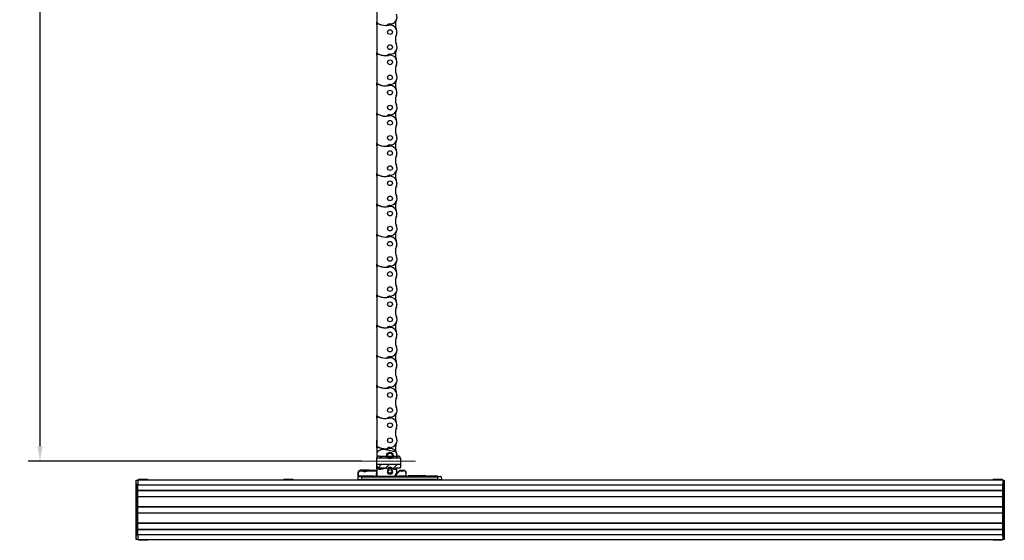
# Model space of a CAD drawing. Units: inches. Extents: x -91 to 10638, y 60 to 10919.
# Drawn here: x 1899 to 2724, y 5977 to 6413 of the extents above; entities that cross this region are included whole.
import ezdxf

# ---------------------------------------------------------------- set-up
doc = ezdxf.new("R2010")
doc.units = ezdxf.units.IN
doc.header["$MEASUREMENT"] = 0
doc.linetypes.add('CENTER', pattern=[2, 1.25, -0.25, 0.25, -0.25])
for name, color, linetype, lineweight in [('SIMON-PROtec_00', 7, 'Continuous', 15), ('SIMON-PROtec_07', 190, 'Continuous', 30), ('SIMON-PROtec_07.2', 190, 'CENTER', 15)]:
    doc.layers.add(name, color=color, linetype=linetype, lineweight=lineweight)
doc.styles.add('arial_2.5', font='arial.ttf')
doc.dimstyles.new('Simon_RWA', dxfattribs={"dimscale": 5, "dimtxt": 2.5, "dimasz": 2.5, "dimexe": 2, "dimexo": 0, "dimgap": 0.8, "dimtad": 1, "dimrnd": 1e-08, "dimtxsty": 'arial_2.5', "dimcen": 0.09, "dimdle": 10, "dimclrd": 7, "dimclre": 7, "dimclrt": 7, "dimadec": 1, "dimazin": 2, "dimtfac": 0.5, "dimtmove": 0, "dimatfit": 3, "dimfxl": 1, "dimtolj": 1, "dimlwd": 25, "dimlwe": 25, "dimarcsym": 0})
pattern_1 = [(45, (1457.119, 5625.499), (-3.367596, 3.367596), [])]

# ---------------------------------------------------------------- blocks, each defined once
blk = doc.blocks.new('*D53')
at = {"layer": 'Defpoints', "color": 0, "transparency": 16777216}
for p in [(2185.82, 6843.26), (1916.06, 6043.25), (2185.82, 6043.25)]:
    blk.add_point(p, dxfattribs=at)
at = {"layer": 'SIMON-PROtec_00', "color": 7, "lineweight": 25, "transparency": 16777216}
for p, q in [((2185.82, 6843.26), (1906.06, 6843.26)), ((1916.06, 6830.76), (1916.06, 6055.75)), ((2185.82, 6043.25), (1906.06, 6043.25))]:
    blk.add_line(p, q, dxfattribs=at)
at = {"layer": 'SIMON-PROtec_00', "color": 7, "transparency": 16777216}
for points in [[(1913.97, 6830.76), (1918.14, 6830.76), (1916.06, 6843.26)], [(1913.97, 6055.75), (1918.14, 6055.75), (1916.06, 6043.25)]]:
    blk.add_solid(points, dxfattribs=at)
at = {"layer": 'SIMON-PROtec_00', "color": 7, "transparency": 16777216, "insert": (1899.29, 6444.65), "char_height": 12.5, "attachment_point": 2, "rotation": 90, "style": 'arial_2.5'}
blk.add_mtext('\\A1;800', dxfattribs=at)

msp = doc.modelspace()

# ---------------------------------------------------------------- hatches: boundary and pattern name
at = {"layer": 'SIMON-PROtec_07'}
h = msp.add_hatch(dxfattribs=at)
h.set_pattern_fill('ANSI31', color=256, scale=38.1, style=0)
h.set_pattern_definition(pattern_1)
edge = h.paths.add_edge_path()
edge.add_ellipse((2216.20581, 6045.54885), major_axis=(2, 0), ratio=1, start_angle=7.18075578, end_angle=90)
edge.add_line((2216.20581, 6047.54885), (2212.07819, 6047.54885))
edge.add_line((2212.07819, 6047.54885), (2211.31069, 6047.54885))
edge.add_line((2211.31069, 6047.54885), (2211.30036, 6047.54885))
edge.add_line((2211.30036, 6047.54885), (2211.29003, 6047.54885))
edge.add_line((2211.29003, 6047.54885), (2207.45719, 6047.54885))
edge.add_line((2207.45719, 6047.54885), (2207.44686, 6047.54885))
edge.add_line((2207.44686, 6047.54885), (2207.43653, 6047.54885))
edge.add_line((2207.43653, 6047.54885), (2206.66903, 6047.54885))
edge.add_line((2206.66903, 6047.54885), (2200.28574, 6047.54885))
edge.add_ellipse((2200.28574, 6045.54885), major_axis=(0.25, 1.98431), ratio=1, start_angle=7.18075578, end_angle=90)
edge.add_line((2198.30143, 6045.79885), (2207.78924, 6045.79885))
edge.add_line((2207.78924, 6045.79885), (2210.95798, 6045.79885))
edge.add_line((2210.95798, 6045.79885), (2218.19012, 6045.79885))
h = msp.add_hatch(dxfattribs=at)
h.set_pattern_fill('ANSI31', color=256, scale=38.1, style=0)
h.set_pattern_definition(pattern_1)
edge = h.paths.add_edge_path()
edge.add_ellipse((2204.10124, 6036.04885), major_axis=(-0.97042, 1.1438), ratio=1, start_angle=270, end_angle=319.68815366)
edge.add_line((2204.10124, 6037.54885), (2200.3643, 6037.54885))
edge.add_ellipse((2200.3643, 6039.54885), major_axis=(-2, 0), ratio=1, start_angle=1.5, end_angle=90, ccw=False)
edge.add_line((2198.36498, 6039.49649), (2198.3335, 6040.69885))
edge.add_line((2198.3335, 6040.69885), (2218.15805, 6040.69885))
edge.add_line((2218.15805, 6040.69885), (2218.08832, 6038.03576))
edge.add_ellipse((2217.58849, 6038.04885), major_axis=(-0.01309, -0.49983), ratio=1, start_angle=1.5, end_angle=90, ccw=False)
edge.add_line((2217.58849, 6037.54885), (2214.69031, 6037.54885))
edge.add_ellipse((2214.69031, 6036.04885), major_axis=(-1.5, 0), ratio=1, start_angle=270, end_angle=348.25137517)
edge.add_spline(control_points=[(2213.22174, 6036.35427), (2212.95474, 6036.43114), (2212.69232, 6036.51261), (2212.17978, 6036.67462), (2211.9338, 6036.7534), (2211.69284, 6036.82846)], knot_values=[0.216305402, 0.216305402, 0.216305402, 0.216305402, 0.302905423, 0.302905423, 0.38869102, 0.38869102, 0.38869102, 0.38869102], degree=3, periodic=0)
edge.add_spline(control_points=[(2211.69284, 6036.82846), (2211.12424, 6037.00556), (2210.58356, 6037.16189), (2210.01731, 6037.27252)], knot_values=[0.38869102, 0.38869102, 0.38869102, 0.38869102, 0.591117643, 0.591117643, 0.591117643, 0.591117643], degree=3, periodic=0)
edge.add_spline(control_points=[(2210.01731, 6037.27252), (2209.99236, 6037.27739), (2209.96735, 6037.28218), (2209.94229, 6037.28688)], knot_values=[0.591117643, 0.591117643, 0.591117643, 0.591117643, 0.600038615, 0.600038615, 0.600038615, 0.600038615], degree=3, periodic=0)
edge.add_spline(control_points=[(2209.94229, 6037.28688), (2209.9079, 6037.29332), (2209.87341, 6037.29959), (2209.83882, 6037.30569)], knot_values=[0.198861995, 0.198861995, 0.198861995, 0.198861995, 0.209358832, 0.209358832, 0.209358832, 0.209358832], degree=3, periodic=0)
edge.add_spline(control_points=[(2209.83882, 6037.30569), (2209.717, 6037.32715), (2209.59392, 6037.34638), (2209.46927, 6037.36309)], knot_values=[0.209358832, 0.209358832, 0.209358832, 0.209358832, 0.246329875, 0.246329875, 0.246329875, 0.246329875], degree=3, periodic=0)
edge.add_spline(control_points=[(2209.46927, 6037.36309), (2209.45436, 6037.36509), (2209.43942, 6037.36705), (2209.40424, 6037.37158), (2209.38406, 6037.3741), (2209.36391, 6037.37655)], knot_values=[0.246329875, 0.246329875, 0.246329875, 0.246329875, 0.250754519, 0.250754519, 0.256732821, 0.256732821, 0.256732821, 0.256732821], degree=3, periodic=0)
edge.add_line((2209.36391, 6037.37655), (2209.36391, 6037.37654))
edge.add_spline(control_points=[(2209.36391, 6037.37654), (2209.33836, 6037.37964), (2209.31273, 6037.38264), (2209.287, 6037.38552)], knot_values=[0.667357033, 0.667357033, 0.667357033, 0.667357033, 0.67607508, 0.67607508, 0.67607508, 0.67607508], degree=3, periodic=0)
edge.add_spline(control_points=[(2209.287, 6037.38552), (2208.75331, 6037.44538), (2208.18078, 6037.45803), (2207.51176, 6037.39935), (2207.49285, 6037.39764), (2207.47395, 6037.39588)], knot_values=[0.67607508, 0.67607508, 0.67607508, 0.67607508, 0.856938374, 0.856938374, 0.862198786, 0.862198786, 0.862198786, 0.862198786], degree=3, periodic=0)
edge.add_spline(control_points=[(2207.47395, 6037.39588), (2206.73333, 6037.32693), (2205.99557, 6037.1807), (2205.24496, 6037.01966)], knot_values=[0.862198786, 0.862198786, 0.862198786, 0.862198786, 1.068283479, 1.068283479, 1.068283479, 1.068283479], degree=3, periodic=0)
edge.add_line((2205.24496, 6037.01966), (2205.24504, 6037.01927))
h = msp.add_hatch(dxfattribs=at)
h.set_pattern_fill('ANSI31', color=256, scale=127, angle=14.99997778, style=0)
h.set_pattern_definition([(60, (1457.119, 5625.499), (-13.74815, 7.9375), [])])
edge = h.paths.add_edge_path()
edge.add_ellipse((2209.35151, 6035.38659), major_axis=(-1.88593, 0.6658), ratio=1, start_angle=270, end_angle=291.29312337)
edge.add_line((2209.28701, 6037.38555), (2209.287, 6037.38552))
edge.add_spline(control_points=[(2209.287, 6037.38552), (2208.75331, 6037.44538), (2208.18078, 6037.45803), (2207.51176, 6037.39935), (2207.49285, 6037.39764), (2207.47395, 6037.39588)], knot_values=[0.67607508, 0.67607508, 0.67607508, 0.67607508, 0.856938374, 0.856938374, 0.862198786, 0.862198786, 0.862198786, 0.862198786], degree=3, periodic=0)
edge.add_ellipse((2209.35151, 6035.38659), major_axis=(2.00929, 1.87756), ratio=1, start_angle=348.57293243, end_angle=450, ccw=False)
edge.add_line((2211.69296, 6036.82886), (2211.69284, 6036.82846))
edge.add_spline(control_points=[(2211.69284, 6036.82846), (2211.12424, 6037.00556), (2210.58356, 6037.16189), (2210.01731, 6037.27252)], knot_values=[0.38869102, 0.38869102, 0.38869102, 0.38869102, 0.591117643, 0.591117643, 0.591117643, 0.591117643], degree=3, periodic=0)

# ---------------------------------------------------------------- linework, layer by layer
for p, q in [((2198.39578, 6434.45121), (2198.39578, 6411.24829)), ((2198.39578, 6409.09121), (2198.39578, 6411.24829)), ((2198.39578, 6409.09121), (2198.39578, 6385.88829)), ((2198.39578, 6383.73121), (2198.39578, 6385.88829)), ((2198.39578, 6383.73121), (2198.39578, 6360.52829)), ((2198.39578, 6358.37121), (2198.39578, 6360.52829)), ((2198.39578, 6358.37121), (2198.39578, 6335.16829)), ((2198.39578, 6333.01121), (2198.39578, 6335.16829)), ((2198.39578, 6333.01121), (2198.39578, 6309.80829)), ((2198.39578, 6307.65121), (2198.39578, 6309.80829)), ((2198.39578, 6307.65121), (2198.39578, 6284.44829)), ((2198.39578, 6282.29121), (2198.39578, 6284.44829)), ((2198.39578, 6282.29121), (2198.39578, 6259.08829)), ((2198.39578, 6256.93121), (2198.39578, 6259.08829)), ((2198.39578, 6256.93121), (2198.39578, 6233.72829)), ((2198.39578, 6231.57121), (2198.39578, 6233.72829)), ((2198.39578, 6231.57121), (2198.39578, 6208.36829)), ((2198.39578, 6206.21121), (2198.39578, 6208.36829)), ((2198.39578, 6206.21121), (2198.39578, 6183.00829)), ((2198.39578, 6180.85121), (2198.39578, 6183.00829)), ((2198.39578, 6180.85121), (2198.39578, 6157.64829)), ((2198.39578, 6155.49121), (2198.39578, 6157.64829)), ((2198.39578, 6155.49121), (2198.39578, 6132.28829)), ((2198.39578, 6130.13121), (2198.39578, 6132.28829)), ((2198.39578, 6130.13121), (2198.39578, 6106.92829)), ((2198.39578, 6104.77121), (2198.39578, 6106.92829)), ((2198.39578, 6104.77121), (2198.39578, 6081.56829)), ((2198.39578, 6079.41121), (2198.39578, 6081.56829)), ((2198.39578, 6079.41121), (2198.39578, 6056.20829)), ((2198.38411, 6054.07042), (2198.39578, 6060.75615)), ((2198.37852, 6050.86953), (2198.37024, 6046.12404)), ((2198.38411, 6054.07042), (2198.37852, 6050.86953)), ((2198.24595, 6044.05539), (2198.28643, 6045.6012)), ((2198.3335, 6040.69885), (2198.24595, 6044.0423)), ((2218.19012, 6045.79885), (2198.30143, 6045.79885)), ((2198.3335, 6040.69885), (2218.15805, 6040.69885)), ((2198.36498, 6039.49649), (2198.3335, 6040.69885)), ((2200.28574, 6047.54885), (2216.20581, 6047.54885)), ((2218.15805, 6040.69885), (2218.08832, 6038.03576)), ((2218.2456, 6044.0423), (2218.15805, 6040.69885)), ((2218.20513, 6045.6012), (2218.2456, 6044.05539)), ((2182.55534, 6033.58375), (2182.45533, 6027.85408)), ((2182.7901, 6033.58375), (2182.55534, 6033.58375)), ((2184.435, 6036.02885), (2191.965, 6036.02885)), ((2184.435, 6036.02885), (2184.435, 6035.54033)), ((2184.65176, 6035.54885), (2184.80005, 6035.54885)), ((2184.80005, 6035.54885), (2184.80005, 6035.25408)), ((2185.78127, 6035.54885), (2184.80005, 6035.54885)), ((2184.80005, 6035.25408), (2185.78127, 6035.25408)), ((2185.78127, 6035.25408), (2185.78127, 6035.54885)), ((2186.28708, 6035.31385), (2190.11306, 6035.31385)), ((2198.3431, 6035.54885), (2190.61873, 6035.54885)), ((2190.61873, 6035.54885), (2190.61873, 6035.25408)), ((2190.61873, 6035.25408), (2198.32641, 6035.25408)), ((2191.965, 6036.02885), (2191.965, 6035.54885)), ((2198.06013, 6030.54885), (2198.35206, 6035.70719)), ((2198.35394, 6036.78544), (2198.34361, 6030.86754)), ((2198.35394, 6036.78544), (2198.35906, 6039.7225)), ((2198.39578, 6036.77092), (2198.39578, 6038.73711)), ((2198.39578, 6036.77092), (2198.39578, 6030.54885)), ((2198.52501, 6038.76334), (2198.41194, 6036.7654)), ((2204.10124, 6037.54885), (2200.3643, 6037.54885)), ((2217.58849, 6037.54885), (2214.69031, 6037.54885)), ((2215.12344, 6032.80326), (2217.57426, 6035.25408)), ((2217.36213, 6035.46098), (2215.22795, 6033.3268)), ((2217.57426, 6035.54885), (2217.57426, 6035.25408)), ((2220.99733, 6035.54885), (2217.57426, 6035.54885)), ((2217.57426, 6035.25408), (2220.99733, 6035.25408)), ((2220.99733, 6035.54885), (2220.99733, 6035.25408)), ((2222.69707, 6033.58375), (2222.7449, 6030.84361)), ((2223.04485, 6030.84361), (2222.99703, 6033.58375)), ((1996.8, 6024.66926), (1996.8, 6027.39885)), ((1996.8, 6027.39885), (1998, 6027.35694)), ((1996.8, 5980.42843), (1996.8, 6024.66926)), ((1998, 6027.54885), (2723, 6027.54885)), ((1998, 6027.54885), (1998, 6023.54885)), ((1998, 6023.54885), (2723, 6023.54885)), ((1998, 6018.99885), (1998, 6023.54885)), ((1998.535, 6028.17885), (2006.065, 6028.17885)), ((1998.535, 6028.17885), (1998.535, 6027.54885)), ((2006.065, 6028.17885), (2006.065, 6027.54885)), ((2120.435, 6028.17885), (2127.965, 6028.17885)), ((2120.435, 6028.17885), (2120.435, 6027.54885)), ((2127.965, 6028.17885), (2127.965, 6027.54885)), ((2182.45533, 6027.85408), (2185.43581, 6027.85408)), ((2185.46072, 6030.25408), (2182.83078, 6030.25408)), ((2195.65, 6030.84361), (2183.04559, 6030.84361)), ((2183.12672, 6030.54885), (2185.72505, 6030.54885)), ((2185.7, 6027.54885), (2185.7, 6027.85408)), ((2249.2, 6027.85408), (2185.7, 6027.85408)), ((2249.17495, 6030.54885), (2185.72505, 6030.54885)), ((2185.72505, 6030.54885), (2185.72505, 6030.25408)), ((2185.72505, 6030.25408), (2249.17495, 6030.25408)), ((2195.65, 6030.84361), (2195.65, 6030.54885)), ((2216.75, 6030.54885), (2216.75, 6030.84361)), ((2222.7449, 6030.84361), (2216.75, 6030.84361)), ((2222.7449, 6030.54885), (2222.7449, 6030.84361)), ((2224.7062, 6030.79885), (2239.70833, 6030.79885)), ((2239.41276, 6031.04885), (2225.002, 6031.04885)), ((2241.2, 6030.84885), (2249.2, 6030.84885)), ((2241.2, 6030.84885), (2241.2, 6030.54885)), ((2249.17495, 6030.54885), (2252.10283, 6030.54885)), ((2249.17495, 6030.25408), (2249.17495, 6030.54885)), ((2249.2, 6030.84885), (2249.2, 6030.54885)), ((2249.2, 6027.85408), (2249.2, 6027.54885)), ((2252.40278, 6030.25408), (2249.43928, 6030.25408)), ((2249.46419, 6027.85408), (2252.44467, 6027.85408)), ((2252.40278, 6030.25408), (2252.44467, 6027.85408)), ((2714.935, 6028.17885), (2722.465, 6028.17885)), ((2714.935, 6028.17885), (2714.935, 6027.54885)), ((2722.465, 6028.17885), (2722.465, 6027.54885)), ((2723, 6027.54885), (2723, 6023.54885)), ((2723, 6027.35694), (2724.2, 6027.39885)), ((2723, 6018.99885), (2723, 6023.54885)), ((2724.2, 6027.39885), (2724.2, 6024.66926)), ((2724.2, 6024.66926), (2724.2, 5980.42843)), ((1997.00698, 6023.39885), (1997.00698, 5981.69885)), ((1997.80698, 6023.39885), (1997.00698, 6023.39885)), ((1997.80698, 5981.69885), (1997.80698, 6023.39885)), ((1998, 6018.99885), (2723, 6018.99885)), ((1998, 6018.79885), (1998, 6018.99885)), ((1998, 6018.79885), (2723, 6018.79885)), ((1998, 6013.79885), (1998, 6018.79885)), ((2723, 6018.79885), (2723, 6018.99885)), ((2723, 6013.79885), (2723, 6018.79885)), ((2723.19302, 6023.39885), (2723.19302, 5981.69885)), ((2723.99302, 6023.39885), (2723.19302, 6023.39885)), ((2723.99302, 5981.69885), (2723.99302, 6023.39885)), ((1998, 6013.59885), (1998, 6013.79885)), ((1998, 6013.79885), (2723, 6013.79885)), ((1998, 6013.59885), (2723, 6013.59885)), ((1998, 6005.24885), (1998, 6013.59885)), ((2723, 6013.59885), (2723, 6013.79885)), ((2723, 6005.24885), (2723, 6013.59885)), ((1998, 6005.24885), (2723, 6005.24885)), ((1998, 6005.04885), (1998, 6005.24885)), ((1998, 6005.04885), (2723, 6005.04885)), ((1998, 6000.04885), (1998, 6005.04885)), ((1998, 5999.84885), (1998, 6000.04885)), ((1998, 6000.04885), (2723, 6000.04885)), ((1998, 5999.84885), (2723, 5999.84885)), ((1998, 5991.49885), (1998, 5999.84885)), ((2723, 6005.04885), (2723, 6005.24885)), ((2723, 6000.04885), (2723, 6005.04885)), ((2723, 5999.84885), (2723, 6000.04885)), ((2723, 5991.49885), (2723, 5999.84885)), ((1998, 5991.49885), (2723, 5991.49885)), ((1998, 5991.29885), (1998, 5991.49885)), ((1998, 5991.29885), (2723, 5991.29885)), ((1998, 5986.29885), (1998, 5991.29885)), ((2723, 5991.29885), (2723, 5991.49885)), ((2723, 5986.29885), (2723, 5991.29885)), ((1998, 5986.09885), (1998, 5986.29885)), ((1998, 5986.29885), (2723, 5986.29885)), ((1998, 5986.09885), (2723, 5986.09885)), ((1998, 5981.54885), (1998, 5986.09885)), ((2723, 5986.09885), (2723, 5986.29885)), ((2723, 5981.54885), (2723, 5986.09885)), ((1996.8, 5977.69885), (1996.8, 5980.42843)), ((1998, 5977.74075), (1996.8, 5977.69885)), ((1997.00698, 5981.69885), (1997.80698, 5981.69885)), ((2723, 5981.54885), (1998, 5981.54885)), ((1998, 5981.54885), (1998, 5977.54885)), ((1998, 5977.54885), (2723, 5977.54885)), ((1998.535, 5976.91885), (1998.535, 5977.54885)), ((2006.065, 5976.91885), (1998.535, 5976.91885)), ((2006.065, 5976.91885), (2006.065, 5977.54885)), ((2714.935, 5976.91885), (2714.935, 5977.54885)), ((2722.465, 5976.91885), (2714.935, 5976.91885)), ((2722.465, 5976.91885), (2722.465, 5977.54885)), ((2723, 5981.54885), (2723, 5977.54885)), ((2724.2, 5977.69885), (2723, 5977.74075)), ((2723.19302, 5981.69885), (2723.99302, 5981.69885)), ((2724.2, 5980.42843), (2724.2, 5977.69885))]:
    msp.add_line(p, q, dxfattribs=at)
for centre, radius in [((2209.39578, 6403.08655), 1.99), ((2209.39578, 6390.42655), 1.99), ((2209.39578, 6377.72655), 1.99), ((2209.39578, 6365.06655), 1.99), ((2209.39578, 6352.36655), 1.99), ((2209.39578, 6339.70655), 1.99), ((2209.39578, 6327.00655), 1.99), ((2209.39578, 6314.34655), 1.99), ((2209.39578, 6301.64655), 1.99), ((2209.39578, 6288.98655), 1.99), ((2209.39578, 6276.28655), 1.99), ((2209.39578, 6263.62655), 1.99), ((2209.39578, 6250.92655), 1.99), ((2209.39578, 6238.26655), 1.99), ((2209.39578, 6225.56655), 1.99), ((2209.39578, 6212.90655), 1.99), ((2209.39578, 6200.20655), 1.99), ((2209.39578, 6187.54655), 1.99), ((2209.39578, 6174.84655), 1.99), ((2209.39578, 6162.18655), 1.99), ((2209.39578, 6149.48655), 1.99), ((2209.39578, 6136.82655), 1.99), ((2209.39578, 6124.12655), 1.99), ((2209.39578, 6111.46655), 1.99), ((2209.39578, 6098.76655), 1.99), ((2209.39578, 6086.10655), 1.99), ((2209.39578, 6073.40655), 1.99), ((2209.39578, 6060.74655), 1.99), ((2209.37361, 6048.04657), 2.75), ((2209.37361, 6048.04657), 2), ((2209.37361, 6048.04657), 1.99), ((2209.37361, 6048.04657), 1.98), ((2209.39578, 6034.19885), 1.99)]:
    msp.add_circle(centre, radius, dxfattribs=at)
for centre, radius, start, end in [((2209.39578, 6415.76655), 5.9, 270, 24.35176793), ((2223.42565, 6409.43655), 9.5, 157.19270083, 202.80729917), ((2199.39578, 6411.24829), 1, 180, 242.22828985), ((2199.39578, 6409.09121), 1, 66.03051768, 180), ((2205.89578, 6423.59141), 14.95, 242.22828985, 269.44368774), ((2205.89578, 6423.71141), 15, 246.03051768, 279.64040994), ((2205.77004, 6410.64202), 2, 269.44368774, 307.3231916), ((2209.39578, 6405.88655), 3.98, 90, 127.3231916), ((2209.39578, 6403.10655), 5.9, 335.64823207, 99.64040994), ((2209.39578, 6403.08655), 5.9, 333.33799397, 0.09711154), ((2223.42565, 6396.75655), 9.5, 155.64823207, 204.35176793), ((2209.39578, 6390.40655), 5.9, 270, 24.35176793), ((2223.42565, 6384.07655), 9.5, 157.19270083, 202.80729917), ((2209.39578, 6390.42655), 5.9, 359.90288846, 26.66200603), ((2199.39578, 6385.88829), 1, 180, 242.22828985), ((2199.39578, 6383.73121), 1, 66.03051768, 180), ((2205.89578, 6398.23141), 14.95, 242.22828985, 269.44368774), ((2205.89578, 6398.35141), 15, 246.03051768, 279.64040994), ((2205.77004, 6385.28202), 2, 269.44368774, 307.3231916), ((2209.39578, 6380.52655), 3.98, 90, 127.3231916), ((2209.39578, 6377.74655), 5.9, 335.64823207, 99.64040994), ((2223.42565, 6371.39655), 9.5, 155.64823207, 204.35176793), ((2209.39578, 6377.72655), 5.9, 333.33799398, 0.09711154), ((2209.39578, 6365.04655), 5.9, 270, 24.35176793), ((2223.42565, 6358.71655), 9.5, 157.19270083, 202.80729917), ((2209.39578, 6365.06655), 5.9, 359.90288846, 26.66200603), ((2199.39578, 6360.52829), 1, 180, 242.22828985), ((2199.39578, 6358.37121), 1, 66.03051768, 180), ((2205.89578, 6372.87141), 14.95, 242.22828985, 269.44368774), ((2205.89578, 6372.99141), 15, 246.03051768, 279.64040994), ((2205.77004, 6359.92202), 2, 269.44368774, 307.3231916), ((2209.39578, 6355.16655), 3.98, 90, 127.3231916), ((2209.39578, 6352.38655), 5.9, 335.64823207, 99.64040994), ((2223.42565, 6346.03655), 9.5, 155.64823207, 204.35176793), ((2209.39578, 6352.36655), 5.9, 333.33799397, 0.09711154), ((2209.39578, 6339.68655), 5.9, 270, 24.35176793), ((2223.42565, 6333.35655), 9.5, 157.19270083, 202.80729917), ((2209.39578, 6339.70655), 5.9, 359.90288846, 26.66200603), ((2199.39578, 6335.16829), 1, 180, 242.22828985), ((2199.39578, 6333.01121), 1, 66.03051768, 180), ((2205.89578, 6347.51141), 14.95, 242.22828985, 269.44368774), ((2205.89578, 6347.63141), 15, 246.03051768, 279.64040994), ((2205.77004, 6334.56202), 2, 269.44368774, 307.3231916), ((2209.39578, 6329.80655), 3.98, 90, 127.3231916), ((2209.39578, 6327.02655), 5.9, 335.64823207, 99.64040994), ((2223.42565, 6320.67655), 9.5, 155.64823207, 204.35176793), ((2209.39578, 6327.00655), 5.9, 333.33799397, 0.09711154), ((2209.39578, 6314.32655), 5.9, 270, 24.35176793), ((2209.39578, 6314.34655), 5.9, 359.90288846, 26.66200602), ((2199.39578, 6309.80829), 1, 180, 242.22828985), ((2199.39578, 6307.65121), 1, 66.03051768, 180), ((2205.89578, 6322.15141), 14.95, 242.22828985, 269.44368774), ((2205.89578, 6322.27141), 15, 246.03051768, 279.64040994), ((2205.77004, 6309.20202), 2, 269.44368774, 307.3231916), ((2209.39578, 6304.44655), 3.98, 90, 127.3231916), ((2209.39578, 6301.66655), 5.9, 335.64823207, 99.64040994), ((2223.42565, 6307.99655), 9.5, 157.19270083, 202.80729917), ((2223.42565, 6295.31655), 9.5, 155.64823207, 204.35176793), ((2209.39578, 6301.64655), 5.9, 333.33799397, 0.09711154), ((2209.39578, 6288.96655), 5.9, 270, 24.35176793), ((2209.39578, 6288.98655), 5.9, 359.90288846, 26.66200602), ((2199.39578, 6284.44829), 1, 180, 242.22828985), ((2199.39578, 6282.29121), 1, 66.03051768, 180), ((2205.89578, 6296.79141), 14.95, 242.22828985, 269.44368774), ((2205.89578, 6296.91141), 15, 246.03051768, 279.64040994), ((2205.77004, 6283.84202), 2, 269.44368774, 307.3231916), ((2209.39578, 6279.08655), 3.98, 90, 127.3231916), ((2209.39578, 6276.30655), 5.9, 335.64823207, 99.64040994), ((2223.42565, 6282.63655), 9.5, 157.19270083, 202.80729917), ((2223.42565, 6269.95655), 9.5, 155.64823207, 204.35176793), ((2209.39578, 6276.28655), 5.9, 333.33799397, 0.09711154), ((2209.39578, 6263.60655), 5.9, 270, 24.35176793), ((2209.39578, 6263.62655), 5.9, 359.90288846, 26.66200602), ((2199.39578, 6259.08829), 1, 180, 242.22828985), ((2199.39578, 6256.93121), 1, 66.03051768, 180), ((2205.89578, 6271.43141), 14.95, 242.22828985, 269.44368774), ((2205.89578, 6271.55141), 15, 246.03051768, 279.64040994), ((2205.77004, 6258.48202), 2, 269.44368774, 307.3231916), ((2209.39578, 6253.72655), 3.98, 90, 127.3231916), ((2209.39578, 6250.94655), 5.9, 335.64823207, 99.64040994), ((2223.42565, 6257.27655), 9.5, 157.19270083, 202.80729917), ((2223.42565, 6244.59655), 9.5, 155.64823207, 204.35176793), ((2209.39578, 6250.92655), 5.9, 333.33799397, 0.09711154), ((2209.39578, 6238.24655), 5.9, 270, 24.35176793), ((2209.39578, 6238.26655), 5.9, 359.90288846, 26.66200602), ((2199.39578, 6233.72829), 1, 180, 242.22828985), ((2199.39578, 6231.57121), 1, 66.03051768, 180), ((2205.89578, 6246.07141), 14.95, 242.22828985, 269.44368774), ((2205.89578, 6246.19141), 15, 246.03051768, 279.64040994), ((2205.77004, 6233.12202), 2, 269.44368774, 307.3231916), ((2209.39578, 6228.36655), 3.98, 90, 127.3231916), ((2209.39578, 6225.58655), 5.9, 335.64823207, 99.64040994), ((2223.42565, 6231.91655), 9.5, 157.19270083, 202.80729917), ((2223.42565, 6219.23655), 9.5, 155.64823207, 204.35176793), ((2209.39578, 6225.56655), 5.9, 333.33799397, 0.09711154), ((2209.39578, 6212.88655), 5.9, 270, 24.35176793), ((2209.39578, 6212.90655), 5.9, 359.90288846, 26.66200602), ((2199.39578, 6208.36829), 1, 180, 242.22828985), ((2199.39578, 6206.21121), 1, 66.03051768, 180), ((2205.89578, 6220.71141), 14.95, 242.22828985, 269.44368774), ((2205.89578, 6220.83141), 15, 246.03051768, 279.64040994), ((2205.77004, 6207.76202), 2, 269.44368774, 307.3231916), ((2209.39578, 6203.00655), 3.98, 90, 127.3231916), ((2209.39578, 6200.22655), 5.9, 335.64823207, 99.64040994), ((2223.42565, 6206.55655), 9.5, 157.19270083, 202.80729917), ((2223.42565, 6193.87655), 9.5, 155.64823207, 204.35176793), ((2209.39578, 6200.20655), 5.9, 333.33799397, 0.09711154), ((2209.39578, 6187.52655), 5.9, 270, 24.35176793), ((2209.39578, 6187.54655), 5.9, 359.90288846, 26.66200602), ((2199.39578, 6183.00829), 1, 180, 242.22828985), ((2199.39578, 6180.85121), 1, 66.03051768, 180), ((2205.89578, 6195.35141), 14.95, 242.22828985, 269.44368774), ((2205.89578, 6195.47141), 15, 246.03051768, 279.64040994), ((2205.77004, 6182.40202), 2, 269.44368774, 307.3231916), ((2209.39578, 6177.64655), 3.98, 90, 127.3231916), ((2209.39578, 6174.86655), 5.9, 335.64823207, 99.64040994), ((2223.42565, 6181.19655), 9.5, 157.19270083, 202.80729917), ((2223.42565, 6168.51655), 9.5, 155.64823207, 204.35176793), ((2209.39578, 6174.84655), 5.9, 333.33799397, 0.09711154), ((2209.39578, 6162.16655), 5.9, 270, 24.35176793), ((2209.39578, 6162.18655), 5.9, 359.90288846, 26.66200602), ((2199.39578, 6157.64829), 1, 180, 242.22828985), ((2199.39578, 6155.49121), 1, 66.03051768, 180), ((2205.89578, 6169.99141), 14.95, 242.22828985, 269.44368774), ((2205.89578, 6170.11141), 15, 246.03051768, 279.64040994), ((2209.39578, 6152.28655), 3.98, 90, 127.3231916), ((2223.42565, 6155.83655), 9.5, 157.19270083, 202.80729917), ((2205.77004, 6157.04202), 2, 269.44368774, 307.3231916), ((2209.39578, 6149.50655), 5.9, 335.64823207, 99.64040994), ((2209.39578, 6149.48655), 5.9, 333.33799397, 0.09711154), ((2209.39578, 6136.80655), 5.9, 270, 24.35176793), ((2223.42565, 6143.15655), 9.5, 155.64823207, 204.35176793), ((2209.39578, 6136.82655), 5.9, 359.90288846, 26.66200602), ((2199.39578, 6132.28829), 1, 180, 242.22828985), ((2199.39578, 6130.13121), 1, 66.03051768, 180), ((2205.89578, 6144.63141), 14.95, 242.22828985, 269.44368774), ((2205.89578, 6144.75141), 15, 246.03051768, 279.64040994), ((2209.39578, 6126.92655), 3.98, 90, 127.3231916), ((2223.42565, 6130.47655), 9.5, 157.19270083, 202.80729917), ((2205.77004, 6131.68202), 2, 269.44368774, 307.3231916), ((2209.39578, 6124.14655), 5.9, 335.64823207, 99.64040994), ((2209.39578, 6124.12655), 5.9, 333.33799397, 0.09711154), ((2223.42565, 6117.79655), 9.5, 155.64823207, 204.35176793), ((2199.39578, 6106.92829), 1, 180, 242.22828985), ((2205.89578, 6119.27141), 14.95, 242.22828985, 269.44368774), ((2209.39578, 6111.44655), 5.9, 270, 24.35176793), ((2223.42565, 6105.11655), 9.5, 157.19270083, 202.80729917), ((2209.39578, 6111.46655), 5.9, 359.90288846, 26.66200602), ((2199.39578, 6104.77121), 1, 66.03051768, 180), ((2205.89578, 6119.39141), 15, 246.03051768, 279.64040994), ((2205.77004, 6106.32202), 2, 269.44368774, 307.3231916), ((2209.39578, 6101.56655), 3.98, 90, 127.3231916), ((2209.39578, 6098.78655), 5.9, 335.64823207, 99.64040994), ((2209.39578, 6098.76655), 5.9, 333.33799397, 0.09711154), ((2223.42565, 6092.43655), 9.5, 155.64823207, 204.35176793), ((2199.39578, 6081.56829), 1, 180, 242.22828985), ((2209.39578, 6086.08655), 5.9, 270, 24.35176793), ((2223.42565, 6079.75655), 9.5, 157.19270083, 202.80729917), ((2209.39578, 6086.10655), 5.9, 359.90288846, 26.66200602), ((2199.39578, 6079.41121), 1, 66.03051768, 180), ((2205.89578, 6093.91141), 14.95, 242.22828985, 269.44368774), ((2205.89578, 6094.03141), 15, 246.03051768, 279.64040994), ((2205.77004, 6080.96202), 2, 269.44368774, 307.3231916), ((2209.39578, 6076.20655), 3.98, 90, 127.3231916), ((2209.39578, 6073.42655), 5.9, 335.64823207, 99.64040994), ((2209.39578, 6073.40655), 5.9, 333.33799397, 0.09711154), ((2223.42565, 6067.07655), 9.5, 155.64823207, 204.35176793), ((2209.39578, 6060.72655), 5.9, 270, 24.35176793), ((2223.41455, 6054.37208), 9.5, 157.09549546, 197.81165336), ((2209.39578, 6060.74655), 5.9, 359.90288846, 26.66200602), ((2199.38411, 6054.06868), 1, 65.93051768, 179.9), ((2199.39578, 6056.20829), 1, 180, 242.22828985), ((2205.89578, 6068.55141), 14.95, 242.22828985, 269.44368774), ((2205.90961, 6068.6775), 15, 245.93051768, 279.54040994), ((2205.77004, 6055.60202), 2, 269.44368774, 307.3231916), ((2209.39578, 6050.84655), 3.98, 90, 127.3231916), ((2209.37364, 6048.06657), 5.9, 35.54341614, 99.54040994), ((2223.41455, 6054.37208), 9.5, 197.81165336, 204.25176793), ((2209.37364, 6048.06657), 5.9, 359.80288846, 26.56200602), ((2209.37361, 6048.04657), 5.9, 355.1607721, 24.25176793), ((2200.28574, 6045.54885), 2, 90, 172.81924422), ((2216.20581, 6045.54885), 2, 7.18075578, 90), ((2184.55504, 6033.54885), 2, 104.48628277, 179), ((2184.12978, 6035.1948), 0.3, 101.53379403, 104.48628277), ((2185.78127, 6035.24885), 0.3, 59.95969332, 90), ((2190.61873, 6035.24885), 0.3, 90, 120.04030668), ((2200.3643, 6039.54885), 2, 181.5, 270), ((2199.39578, 6038.73711), 1, 163.6868053, 180), ((2204.10124, 6036.04885), 1.5, 40.31184634, 90), ((2209.35151, 6035.38659), 1.99, 89.6429784, 72.73002875), ((2209.35151, 6035.38659), 2.75, 31.63188683, 133.0589544), ((2209.35151, 6035.38659), 2, 70.55519366, 91.84831703), ((2209.35151, 6035.38659), 1.99, 72.73002875, 89.6429784), ((2209.35151, 6035.38659), 1.98, 75.75220336, 86.59032096), ((2209.35148, 6035.36659), 5.9, 305.25742639, 5.62446592), ((2214.69031, 6036.04885), 1.5, 90, 168.25246175), ((2223.42565, 6027.86885), 9.5, 155.64823207, 163.61410634), ((2209.39578, 6034.21885), 5.9, 335.64823207, 17.22141788), ((2209.35151, 6035.38659), 5.9, 5.42747663, 21.498946), ((2209.35151, 6035.38659), 5.9, 359.80288846, 5.42747663), ((2217.57426, 6035.24885), 0.3, 90, 135), ((2217.58849, 6038.04885), 0.5, 270, 358.5), ((2220.99733, 6033.54885), 2, 1, 90), ((2220.99733, 6033.55408), 1.7, 1, 90), ((2182.75528, 6027.84885), 0.3, 179, 270), ((2195.65, 6030.24361), 0.6, 30.57901997, 90), ((2199.34361, 6030.86579), 1, 179.9, 198.47810545), ((2216.75, 6030.24361), 0.6, 90, 149.42098003), ((2223.34481, 6030.84885), 0.3, 181, 270), ((2224.41027, 6030.84885), 0.3, 270, 350.40593177), ((2225.00188, 6030.74885), 0.3, 90, 170.40593177), ((2239.41276, 6030.74885), 0.3, 9.98254626, 90), ((2240.01027, 6030.84885), 0.3, 240, 270), ((2252.10283, 6030.24885), 0.3, 1, 90), ((2252.14472, 6027.84885), 0.3, 270, 1)]:
    msp.add_arc(centre, radius, start, end, dxfattribs=at)
for centre, major_axis, ratio, start_param, end_param in [((2183.08723, 6033.57852), (-0.29997, 0.00456), 0.017450389, 4.712654348, 6.145743598), ((2185.78127, 6035.24885), (0.15018, 0.2597), 0.008737831, 0, 1.555687667), ((2190.61873, 6035.24885), (-0.15018, 0.2597), 0.008737831, 4.72749763, 6.283185286), ((2217.57426, 6035.24885), (-0.21213, 0.21213), 0.012341655, 4.724730009, 6.283185307), ((2222.69707, 6033.57852), (0.29995, 0.00524), 0.017449749, 0, 1.57049174), ((2183.04559, 6030.83838), (-0.29997, 0.00455), 0.017450396, 4.712653895, 6.144052453), ((2183.12672, 6030.24885), (0, 0.3), 0.986632546, 0, 1.553343034), ((2185.7, 6027.84885), (0, -0.3), 0.880755307, 4.694935688, 6.283185307), ((2185.7, 6027.84885), (-0.29998, 0.00313), 0.017451457, 4.71257105, 5.789843747), ((2185.72505, 6030.24885), (0, 0.3), 0.881235711, 0, 1.553343034), ((2185.72505, 6030.24885), (0.29998, -0.00313), 0.017451455, 1.570978606, 2.649266481), ((2222.74472, 6030.84885), (-0.30014, 0.00524), 0.017428502, 1.57170953, 3.14220127), ((2239.41276, 6030.74885), (0, 0.3), 0.999181404, 4.87983706, 6.283185307), ((2239.41276, 6030.74885), (0.29546, 0.052), 0.164211983, 6.242737209, 6.283185307), ((2249.17495, 6030.24885), (0, 0.3), 0.881235711, 4.729842273, 6.283185307), ((2249.17495, 6030.24885), (0.29998, 0.00313), 0.017451455, 0.492326173, 1.570614047), ((2249.2, 6027.84885), (-0.29998, -0.00313), 0.017451457, 3.634934213, 4.712206911), ((2249.2, 6027.84885), (0, -0.3), 0.880755307, 0, 1.588249619)]:
    msp.add_ellipse(centre, major_axis=major_axis, ratio=ratio, start_param=start_param, end_param=end_param, dxfattribs=at)
for points, knots in [([(2198.37852, 6050.86953), (2199.39646, 6051.80866), (2200.34944, 6052.46978), (2202.18327, 6053.22617), (2202.99993, 6053.35767), (2204.77428, 6053.34602), (2205.73393, 6053.14809), (2208.06726, 6052.56844), (2209.16481, 6052.2248), (2212.1708, 6051.75054), (2213.16903, 6051.64843), (2214.17433, 6051.49636)], [0.006844899, 0.006844899, 0.006844899, 0.006844899, 0.424668695, 0.424668695, 0.790155276, 0.790155276, 1.222797543, 1.222797543, 1.79466994, 1.79466994, 2.12076323, 2.12076323, 2.12076323, 2.12076323]), ([(2198.24595, 6044.0423), (2198.24589, 6044.0445), (2198.24586, 6044.04668), (2198.24586, 6044.05102), (2198.24589, 6044.0532), (2198.24595, 6044.05539)], [0.037735538316, 0.037735538316, 0.037735538316, 0.037735538316, 0.038421237134, 0.038421237134, 0.039107701997, 0.039107701997, 0.039107701997, 0.039107701997]), ([(2198.28643, 6045.6012), (2198.28655, 6045.60592), (2198.28669, 6045.61055), (2198.29092, 6045.73815), (2198.30143, 6045.79885), (2198.30143, 6045.79885)], [0.36837685579, 0.36837685579, 0.36837685579, 0.36837685579, 0.3718382295, 0.3718382295, 0.46535098594, 0.46535098594, 0.46535098594, 0.46535098594]), ([(2218.19012, 6045.79885), (2218.19012, 6045.79885), (2218.20063, 6045.73815), (2218.20486, 6045.61055), (2218.205, 6045.60592), (2218.20513, 6045.6012)], [1.39605295782, 1.39605295782, 1.39605295782, 1.39605295782, 1.48956571426, 1.48956571426, 1.49302708797, 1.49302708797, 1.49302708797, 1.49302708797]), ([(2218.2456, 6044.05539), (2218.24566, 6044.0532), (2218.24569, 6044.05102), (2218.24569, 6044.04668), (2218.24566, 6044.0445), (2218.2456, 6044.0423)], [0.038330403954, 0.038330403954, 0.038330403954, 0.038330403954, 0.039016868817, 0.039016868817, 0.039702567634, 0.039702567634, 0.039702567634, 0.039702567634]), ([(2184.80005, 6035.54885), (2184.71012, 6035.54885), (2184.62018, 6035.54286), (2184.18725, 6035.48495), (2183.85562, 6035.34887), (2183.36613, 6034.97748), (2183.18594, 6034.77286), (2182.95069, 6034.36236), (2182.87629, 6034.16788), (2182.80662, 6033.84078), (2182.7921, 6033.71236), (2182.7901, 6033.58375)], [-0.2652286479, -0.2652286479, -0.2652286479, -0.2652286479, -0.242221901, -0.242221901, -0.1535209232, -0.1535209232, -0.0852894018, -0.0852894018, -0.0328036161, -0.0328036161, 0, 0, 0, 0]), ([(2183.08723, 6033.58375), (2183.08889, 6033.69307), (2183.10124, 6033.80223), (2183.16051, 6034.08026), (2183.22387, 6034.24557), (2183.42425, 6034.5945), (2183.57777, 6034.76842), (2183.99489, 6035.0841), (2184.27756, 6035.19977), (2184.64667, 6035.249), (2184.72336, 6035.25408), (2184.80005, 6035.25408)], [0, 0, 0, 0, 0.0328036161, 0.0328036161, 0.0852894018, 0.0852894018, 0.1535209232, 0.1535209232, 0.242221901, 0.242221901, 0.2652286479, 0.2652286479, 0.2652286479, 0.2652286479]), ([(2184.05442, 6035.4857), (2184.05438, 6035.48576), (2184.07586, 6035.48996), (2184.17102, 6035.50788), (2184.25472, 6035.52303), (2184.45209, 6035.54259), (2184.54292, 6035.54885), (2184.65176, 6035.54885)], [-0.2191885477, -0.2191885477, -0.2191885477, -0.2191885477, -0.145099074, -0.145099074, -0.0558073362, -0.0558073362, 0, 0, 0, 0]), ([(2184.65176, 6035.54885), (2184.56798, 6035.54885), (2184.49535, 6035.54509), (2184.36896, 6035.53511), (2184.3152, 6035.52884), (2184.22424, 6035.51652), (2184.18704, 6035.51046), (2184.12797, 6035.50018), (2184.1061, 6035.49596), (2184.07702, 6035.49024), (2184.0698, 6035.48874), (2184.0698, 6035.48874)], [0, 0, 0, 0, 0.0438377095, 0.0438377095, 0.0876754191, 0.0876754191, 0.1315131286, 0.1315131286, 0.1753508382, 0.1753508382, 0.2191885477, 0.2191885477, 0.2191885477, 0.2191885477]), ([(2185.78127, 6035.25408), (2185.80373, 6035.24109), (2185.82626, 6035.22818), (2186.29316, 6034.96327), (2186.75995, 6034.74455), (2187.56201, 6034.53019), (2187.88068, 6034.48381), (2188.2, 6034.48381), (2188.51932, 6034.48381), (2188.83799, 6034.53019), (2189.64005, 6034.74455), (2190.10684, 6034.96327), (2190.57374, 6035.22818), (2190.59627, 6035.24109), (2190.61873, 6035.25408)], [-0.6471509791, -0.6471509791, -0.6471509791, -0.6471509791, -0.6393626301, -0.6393626301, -0.4860892534, -0.4860892534, -0.3902933929, -0.3902933929, -0.3902933929, -0.2944975325, -0.2944975325, -0.1412241558, -0.1412241558, -0.1334358068, -0.1334358068, -0.1334358068, -0.1334358068]), ([(2190.46855, 6035.50855), (2190.18129, 6035.34243), (2189.88756, 6035.19248), (2189.43663, 6035.01114), (2189.28464, 6034.95807), (2188.97795, 6034.87076), (2188.82326, 6034.83656), (2188.51237, 6034.79045), (2188.35618, 6034.77858), (2188.04382, 6034.77858), (2187.88763, 6034.79045), (2187.57674, 6034.83656), (2187.42205, 6034.87076), (2186.96201, 6035.00173), (2186.66103, 6035.12647), (2186.22028, 6035.34657), (2186.07508, 6035.42549), (2185.93145, 6035.50855)], [0.1334358068, 0.1334358068, 0.1334358068, 0.1334358068, 0.2361788413, 0.2361788413, 0.2875503585, 0.2875503585, 0.3389218757, 0.3389218757, 0.3902933929, 0.3902933929, 0.4416649102, 0.4416649102, 0.4930364274, 0.4930364274, 0.5957794619, 0.5957794619, 0.6471509791, 0.6471509791, 0.6471509791, 0.6471509791]), ([(2209.36391, 6037.37654), (2208.80833, 6037.444), (2208.21212, 6037.46078), (2206.08224, 6037.27397), (2204.64625, 6036.84541), (2202.28902, 6036.4429), (2201.47536, 6036.35542), (2199.86361, 6036.40184), (2199.09306, 6036.52625), (2198.35394, 6036.78544)], [0.667357033, 0.667357033, 0.667357033, 0.667357033, 0.856938374, 0.856938374, 1.259896349, 1.259896349, 1.473347849, 1.473347849, 1.677576555, 1.677576555, 1.677576555, 1.677576555]), ([(2209.36437, 6037.38042), (2208.80406, 6037.44683), (2208.20178, 6037.46108), (2206.05512, 6037.26899), (2204.60887, 6036.83521), (2202.25684, 6036.43947), (2201.45841, 6036.35582), (2199.87818, 6036.4015), (2199.12221, 6036.5216), (2198.39578, 6036.77092)], [0.674818408, 0.674818408, 0.674818408, 0.674818408, 0.866738803, 0.866738803, 1.272197502, 1.272197502, 1.48138107, 1.48138107, 1.681453613, 1.681453613, 1.681453613, 1.681453613]), ([(2209.94229, 6037.28688), (2209.77226, 6037.31874), (2209.59994, 6037.34638), (2209.40424, 6037.37158), (2209.38406, 6037.3741), (2209.36391, 6037.37655)], [0.19886199539, 0.19886199539, 0.19886199539, 0.19886199539, 0.25075451932, 0.25075451932, 0.25673282144, 0.25673282144, 0.25673282144, 0.25673282144]), ([(2215.22307, 6035.94484), (2214.24588, 6036.03865), (2213.31172, 6036.31683), (2211.55139, 6036.87324), (2210.77692, 6037.13048), (2209.94229, 6037.28688)], [0.0079794112, 0.0079794112, 0.0079794112, 0.0079794112, 0.3029054235, 0.3029054235, 0.6000386154, 0.6000386154, 0.6000386154, 0.6000386154]), ([(2215.03127, 6035.96563), (2214.1494, 6036.072), (2213.304, 6036.32032), (2211.59552, 6036.85819), (2210.80269, 6037.13119), (2209.94321, 6037.29179)], [0.0316995703, 0.0316995703, 0.0316995703, 0.0316995703, 0.2996347067, 0.2996347067, 0.6071703062, 0.6071703062, 0.6071703062, 0.6071703062]), ([(1997.00698, 6023.39885), (1996.95914, 6023.61278), (1996.90154, 6023.86869), (1996.83143, 6024.26084), (1996.80202, 6024.47402), (1996.80004, 6024.65588), (1996.8, 6024.66254), (1996.8, 6024.66926)], [0, 0, 0, 0, 0.0657660744, 0.0657660744, 0.1211140619, 0.1211140619, 0.1231980076, 0.1231980076, 0.1231980076, 0.1231980076]), ([(2182.74854, 6030.84361), (2182.74628, 6030.69424), (2182.75218, 6030.54663), (2182.77459, 6030.36701), (2182.78692, 6030.3128), (2182.81052, 6030.2637), (2182.82044, 6030.25408), (2182.83078, 6030.25408)], [-0.09368763365, -0.09368763365, -0.09368763365, -0.09368763365, -0.04886278999, -0.04886278999, -0.01879338077, -0.01879338077, 0, 0, 0, 0]), ([(2183.12672, 6030.54885), (2183.11651, 6030.54885), (2183.10671, 6030.55366), (2183.0834, 6030.57821), (2183.07124, 6030.60531), (2183.04913, 6030.69512), (2183.04333, 6030.76892), (2183.04559, 6030.84361)], [0, 0, 0, 0, 0.01879338077, 0.01879338077, 0.04886278999, 0.04886278999, 0.09368763365, 0.09368763365, 0.09368763365, 0.09368763365]), ([(2185.46072, 6030.25408), (2185.45655, 6029.85251), (2185.45238, 6029.45094), (2185.44821, 6029.04938), (2185.4451, 6028.74929), (2185.44198, 6028.4492), (2185.43785, 6028.05077), (2185.43683, 6027.95243), (2185.43581, 6027.85408)], [-0.3005857169, -0.3005857169, -0.3005857169, -0.3005857169, -0.1800900384, -0.1800900384, -0.1800900384, -0.0900450192, -0.0900450192, -0.0605360839, -0.0605360839, -0.0605360839, -0.0605360839]), ([(2185.7, 6027.85408), (2185.70102, 6027.95243), (2185.70205, 6028.05077), (2185.70621, 6028.4492), (2185.70934, 6028.74929), (2185.71247, 6029.04938), (2185.71666, 6029.45094), (2185.72086, 6029.85251), (2185.72505, 6030.25408)], [0.0605360839, 0.0605360839, 0.0605360839, 0.0605360839, 0.0900450192, 0.0900450192, 0.1800900384, 0.1800900384, 0.1800900384, 0.3005857169, 0.3005857169, 0.3005857169, 0.3005857169]), ([(2239.86027, 6030.58904), (2239.84646, 6030.59702), (2239.83283, 6030.60627), (2239.80659, 6030.62733), (2239.79403, 6030.63907), (2239.77035, 6030.66527), (2239.75925, 6030.67973), (2239.73957, 6030.7109), (2239.731, 6030.72753), (2239.71696, 6030.76303), (2239.71158, 6030.78179), (2239.70822, 6030.80085)], [0.04241824222, 0.04241824222, 0.04241824222, 0.04241824222, 0.05462173729, 0.05462173729, 0.06682523236, 0.06682523236, 0.07902872744, 0.07902872744, 0.09123222251, 0.09123222251, 0.10343571758, 0.10343571758, 0.10343571758, 0.10343571758]), ([(2239.70833, 6030.79885), (2239.71091, 6030.7848), (2239.71456, 6030.77101), (2239.72643, 6030.73656), (2239.73593, 6030.71696), (2239.76074, 6030.67649), (2239.77702, 6030.65653), (2239.81011, 6030.62377), (2239.82707, 6030.61021), (2239.84976, 6030.59531), (2239.85499, 6030.59209), (2239.86025, 6030.58905)], [-0.10343571758, -0.10343571758, -0.10343571758, -0.10343571758, -0.09475945727, -0.09475945727, -0.08087744076, -0.08087744076, -0.06337034741, -0.06337034741, -0.04721614816, -0.04721614816, -0.04241824222, -0.04241824222, -0.04241824222, -0.04241824222]), ([(2249.17495, 6030.25408), (2249.17601, 6030.15243), (2249.17707, 6030.05077), (2249.18127, 6029.6492), (2249.1844, 6029.34928), (2249.18753, 6029.04937), (2249.19066, 6028.74928), (2249.19379, 6028.4492), (2249.19795, 6028.05077), (2249.19898, 6027.95243), (2249.2, 6027.85408)], [-0.3005857169, -0.3005857169, -0.3005857169, -0.3005857169, -0.2700820831, -0.2700820831, -0.180089717, -0.180089717, -0.180089717, -0.0900448585, -0.0900448585, -0.0605360839, -0.0605360839, -0.0605360839, -0.0605360839]), ([(2249.46419, 6027.85408), (2249.46317, 6027.95243), (2249.46215, 6028.05077), (2249.45802, 6028.4492), (2249.4549, 6028.74928), (2249.45179, 6029.04937), (2249.44868, 6029.34928), (2249.44556, 6029.6492), (2249.44139, 6030.05077), (2249.44034, 6030.15243), (2249.43928, 6030.25408)], [0.0605360839, 0.0605360839, 0.0605360839, 0.0605360839, 0.0900448585, 0.0900448585, 0.180089717, 0.180089717, 0.180089717, 0.2700820831, 0.2700820831, 0.3005857169, 0.3005857169, 0.3005857169, 0.3005857169]), ([(2724.2, 6024.66926), (2724.2, 6024.66254), (2724.19996, 6024.65588), (2724.19798, 6024.47402), (2724.16857, 6024.26084), (2724.09846, 6023.86869), (2724.04086, 6023.61278), (2723.99302, 6023.39885)], [0.2358950651, 0.2358950651, 0.2358950651, 0.2358950651, 0.2379790108, 0.2379790108, 0.2933269983, 0.2933269983, 0.3590930727, 0.3590930727, 0.3590930727, 0.3590930727]), ([(1996.8, 5980.42843), (1996.8, 5980.43515), (1996.80004, 5980.44182), (1996.80202, 5980.62367), (1996.83143, 5980.83685), (1996.90154, 5981.229), (1996.95914, 5981.48492), (1997.00698, 5981.69885)], [0.2358950651, 0.2358950651, 0.2358950651, 0.2358950651, 0.2379790108, 0.2379790108, 0.2933269983, 0.2933269983, 0.3590930727, 0.3590930727, 0.3590930727, 0.3590930727]), ([(2723.99302, 5981.69885), (2724.04086, 5981.48492), (2724.09846, 5981.229), (2724.16857, 5980.83685), (2724.19798, 5980.62367), (2724.19996, 5980.44182), (2724.2, 5980.43515), (2724.2, 5980.42843)], [0, 0, 0, 0, 0.0657660744, 0.0657660744, 0.1211140619, 0.1211140619, 0.1231980076, 0.1231980076, 0.1231980076, 0.1231980076])]:
    msp.add_open_spline(points, degree=3, knots=knots, dxfattribs=at)
for points in [[(2214.17433, 6051.49636), (2214.23948, 6051.4865), (2214.30467, 6051.47644), (2214.36991, 6051.46613)], [(2182.7901, 6033.58375), (2182.77624, 6032.67037), (2182.76238, 6031.75699), (2182.74854, 6030.84361)], [(2183.04559, 6030.84361), (2183.05946, 6031.75699), (2183.07334, 6032.67037), (2183.08723, 6033.58375)], [(2215.22506, 6035.94465), (2215.2244, 6035.94471), (2215.22374, 6035.94477), (2215.22307, 6035.94484)], [(1998, 6024.62016), (1998.00026, 6024.24116), (1997.89372, 6023.7854), (1997.80698, 6023.39885)], [(2723.19302, 6023.39885), (2723.10628, 6023.7854), (2722.99974, 6024.24116), (2723, 6024.62016)], [(1997.80698, 5981.69885), (1997.89372, 5981.3123), (1998.00026, 5980.85653), (1998, 5980.47753)], [(2723, 5980.47753), (2722.99974, 5980.85653), (2723.10628, 5981.3123), (2723.19302, 5981.69885)]]:
    msp.add_open_spline(points, degree=3, dxfattribs=at)
at = {"layer": 'SIMON-PROtec_07.2'}
msp.add_line((2185.81746, 6043.24885), (2230.67409, 6043.24885), dxfattribs=at)

# ---------------------------------------------------------------- dimensions: what is measured, and where the dimension line sits
at = {"layer": 'SIMON-PROtec_00'}
dim = msp.add_linear_dim(base=(1916.05695, 6043.24885), p1=(2185.81746, 6843.25655), p2=(2185.81746, 6043.24885), angle=270, dimstyle='Simon_RWA', override={"dimdec": 1, "dimtofl": 0, "dimatfit": 1}, dxfattribs=at)
dim.commit()
dim.dimension.update_dxf_attribs({"geometry": '*D53', "text_midpoint": (1916.05695, 6444.64523), "dimtype": 160})

doc.saveas('drawing.dxf')
